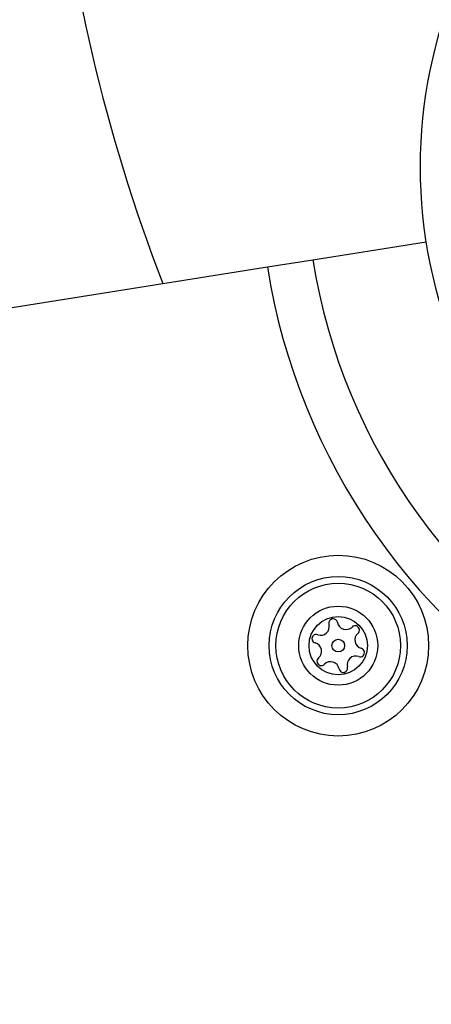
# Model space of a CAD drawing. Units: millimetres. Extents: x 5217 to 15359, y 6595 to 15375.
# Drawn here: x 9242 to 9278, y 13621 to 13706 of the extents above; entities that cross this region are included whole.
import ezdxf

# ---------------------------------------------------------------- set-up
doc = ezdxf.new("R2010")
doc.units = ezdxf.units.MM
doc.header["$LTSCALE"] = 100
doc.layers.add('WYLEWKI_BETONOWE', color=52, linetype='Continuous')

msp = doc.modelspace()

# ---------------------------------------------------------------- linework, layer by layer
at = {"color": 7, "linetype": 'Continuous', "lineweight": 25}
for p, q in [((9267.496, 13685.203), (9277.323, 13686.759)), ((9263.545, 13684.577), (9267.496, 13685.203)), ((8787.423, 13609.167), (9263.545, 13684.577))]:
    msp.add_line(p, q, dxfattribs=at)
for radius in [7.85, 6, 5.414, 3.432, 2.535, 0.55]:
    msp.add_circle((9269.696, 13651.694), radius, dxfattribs=at)
for centre, radius, start, end in [((9318.362, 13693.259), 41.55, 90, 270), ((9394.399, 13737.159), 150, 185.17229, 201.10854), ((9318.362, 13693.259), 51.5, 189, 297), ((9318.362, 13693.259), 55.5, 189, 240.93484), ((9268.172, 13653.346), 0.75, 249.9533, 15.42121), ((9269.256, 13653.645), 0.375, 9.9533, 195.42121), ((9270.364, 13653.84), 0.75, 189.9533, 315.42121), ((9271.166, 13653.05), 0.375, 309.9533, 135.42121), ((9267.786, 13652.289), 0.375, 69.9533, 255.42121), ((9271.888, 13652.188), 0.75, 129.9533, 255.42121), ((9267.503, 13651.201), 0.75, 309.9533, 75.42121), ((9271.219, 13650.042), 0.75, 69.9533, 195.42121), ((9271.605, 13651.099), 0.375, 249.9533, 75.42121), ((9268.226, 13650.338), 0.375, 129.9533, 315.42121), ((9269.027, 13649.549), 0.75, 9.9533, 135.42121), ((9270.135, 13649.743), 0.375, 189.9533, 15.42121)]:
    msp.add_arc(centre, radius, start, end, dxfattribs=at)
at = {"layer": 'WYLEWKI_BETONOWE', "color": 1}
msp.add_circle((9318.362, 13693.259), 200, dxfattribs=at)

doc.saveas('drawing.dxf')
